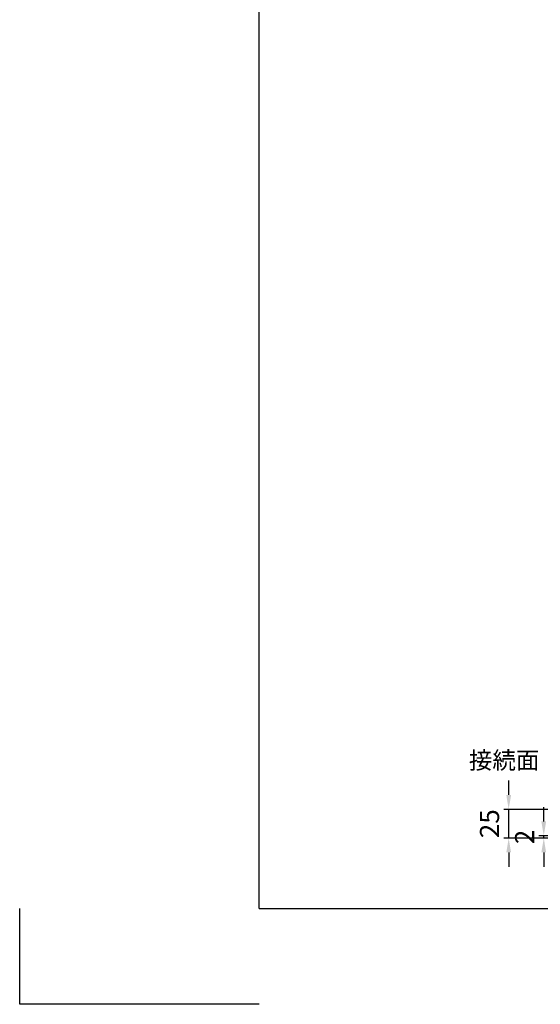
# Model space of a CAD drawing. Extents: x 0 to 7425, y 0 to 5250.
# Drawn here: x 0 to 1359, y 0 to 2570 of the extents above; entities that cross this region are included whole.
import ezdxf

# ---------------------------------------------------------------- set-up
doc = ezdxf.new("R2010")
doc.units = 0
doc.header["$LTSCALE"] = 0.5
doc.layers.get('0').update_dxf_attribs({"linetype": 'CONTINUOUS'})
doc.layers.get('DEFPOINTS').update_dxf_attribs({"linetype": 'CONTINUOUS'})
doc.layers.add('寸法引出', color=2, linetype='CONTINUOUS')
doc.layers.add('枠', color=3, linetype='CONTINUOUS')
doc.styles.add('SANWA', font='MSMINCHO.TTF')
doc.dimstyles.new('SANWA', dxfattribs={"dimtxt": 2.5, "dimasz": 2.5, "dimexe": 1, "dimexo": 1, "dimgap": 0, "dimtad": 1, "dimdec": 4, "dimdsep": 46, "dimtxsty": 'SANWA', "dimcen": 0, "dimclrd": 2, "dimclre": 2, "dimclrt": 2, "dimadec": 0, "dimazin": 0, "dimtfac": 1, "dimtdec": 4, "dimtix": 1, "dimtmove": 0, "dimatfit": 3, "dimfxl": 1, "dimtolj": 1, "dimtzin": 0, "dimarcsym": 0})

# ---------------------------------------------------------------- blocks, each defined once
blk = doc.blocks.new('*D178')
at = {"layer": 'DEFPOINTS', "color": 0, "ltscale": 15}
for p in [(1368.1, 439.9), (1439.8, 439.9), (1439.8, 433.9)]:
    blk.add_point(p, dxfattribs=at)
at = {"layer": '寸法引出', "lineweight": -2, "ltscale": 15}
for p, q in [((1368.1, 477.4), (1368.1, 514.9)), ((1414.8, 439.9), (1355.6, 439.9)), ((1368.1, 433.9), (1368.1, 439.9)), ((1414.8, 433.9), (1355.6, 433.9)), ((1368.1, 396.4), (1368.1, 358.9))]:
    blk.add_line(p, q, dxfattribs=at)
at = {"layer": '寸法引出', "ltscale": 15}
for points in [[(1361.8, 477.4), (1374.3, 477.4), (1368.1, 439.9)], [(1361.8, 396.4), (1374.3, 396.4), (1368.1, 433.9)]]:
    blk.add_solid(points, dxfattribs=at)
at = {"layer": '寸法引出', "ltscale": 15, "insert": (1318.1, 436.9), "char_height": 50, "attachment_point": 5, "rotation": 90, "style": 'SANWA'}
blk.add_mtext('\\A1;2', dxfattribs=at)
blk = doc.blocks.new('*D176')
at = {"layer": 'DEFPOINTS', "color": 0, "ltscale": 15}
for p in [(1276.5, 508.9), (1439.8, 508.9), (1439.8, 433.9)]:
    blk.add_point(p, dxfattribs=at)
at = {"layer": '寸法引出', "lineweight": -2, "ltscale": 15}
for p, q in [((1276.5, 546.4), (1276.5, 583.9)), ((1414.8, 508.9), (1264, 508.9)), ((1276.5, 433.9), (1276.5, 508.9)), ((1414.8, 433.9), (1264, 433.9)), ((1276.5, 396.4), (1276.5, 358.9))]:
    blk.add_line(p, q, dxfattribs=at)
at = {"layer": '寸法引出', "ltscale": 15}
for points in [[(1270.3, 546.4), (1282.8, 546.4), (1276.5, 508.9)], [(1270.3, 396.4), (1282.8, 396.4), (1276.5, 433.9)]]:
    blk.add_solid(points, dxfattribs=at)
at = {"layer": '寸法引出', "ltscale": 15, "insert": (1226.5, 471.4), "char_height": 50, "attachment_point": 5, "rotation": 90, "style": 'SANWA'}
blk.add_mtext('\\A1;25', dxfattribs=at)

msp = doc.modelspace()

# ---------------------------------------------------------------- linework, layer by layer
for p, q in [((0, 0), (0, 250)), ((625, 0), (0, 0))]:
    msp.add_line(p, q)
at = {"layer": '枠'}
for q in [(625, 5000), (7175, 250)]:
    msp.add_line((625, 250), q, dxfattribs=at)

# ---------------------------------------------------------------- texts
at = {"layer": '寸法引出', "ltscale": 15, "insert": (1356.74503, 631.12608), "char_height": 45, "attachment_point": 6, "style": 'SANWA'}
msp.add_mtext('接続面', dxfattribs=at)

# ---------------------------------------------------------------- dimensions: what is measured, and where the dimension line sits
at = {"layer": '寸法引出', "ltscale": 15}
for base, p2, text, picture, middle in [((1276.52248, 508.92923), (1439.75212, 508.92923), '25', '*D176', (1226.52248, 471.42923)), ((1368.05678, 439.92923), (1439.75212, 439.92923), '2', '*D178', (1318.05678, 436.92923))]:
    dim = msp.add_linear_dim(base=base, p1=(1439.75212, 433.92923), p2=p2, angle=90, text=text, dimstyle='SANWA', override={"dimscale": 25, "dimtxt": 2, "dimasz": 1.5, "dimexe": 0.5, "dimgap": 1, "dimclrd": 256, "dimclre": 256, "dimclrt": 256}, dxfattribs=at)
    dim.commit()
    dim.dimension.update_dxf_attribs({"geometry": picture, "text_midpoint": middle})

doc.saveas('drawing.dxf')
